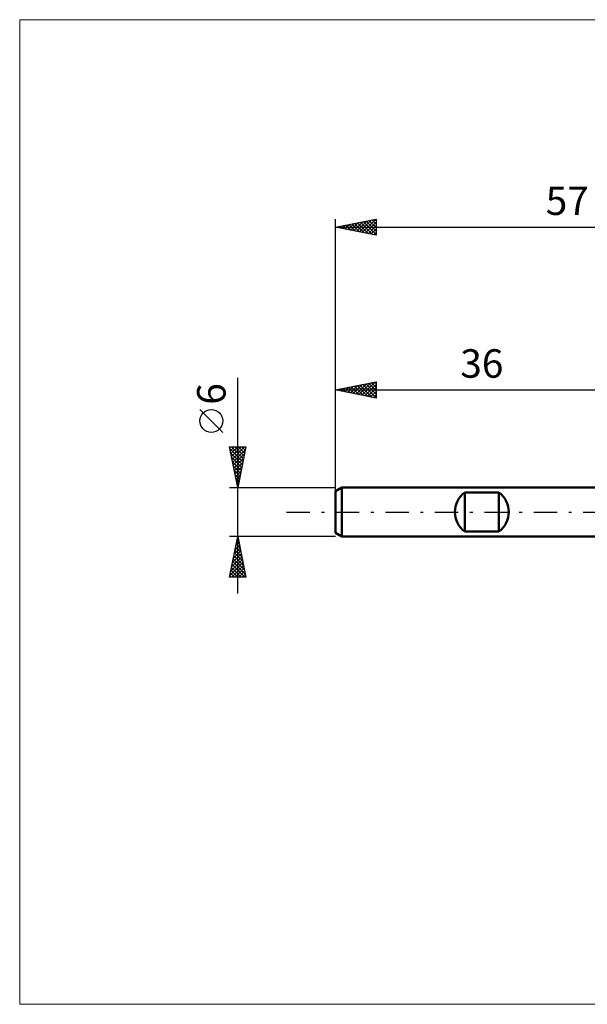
# Model space of a CAD drawing. Units: millimetres. Extents: x -75 to 69, y -61 to 61.
# Drawn here: x -75 to -5, y -61 to 61 of the extents above; entities that cross this region are included whole.
import ezdxf
from ezdxf.enums import TextEntityAlignment as Align

# ---------------------------------------------------------------- set-up
doc = ezdxf.new("R2010")
doc.units = ezdxf.units.MM
doc.header["$LTSCALE"] = 7.15
doc.linetypes.add('LONGDASH_DASH', pattern=[0.85, 0.4, -0.2, 0.05, -0.2])
for name, color, linetype in [('INFTOTAL', 9, 'CONTINUOUS'), ('SK1', 4, 'CONTINUOUS'), ('SK2', 7, 'CONTINUOUS'), ('SK4', 2, 'LONGDASH_DASH')]:
    doc.layers.add(name, color=color, linetype=linetype)
doc.styles.get("Standard").update_dxf_attribs({"font": 'Monospac821 BT'})

msp = doc.modelspace()

# ---------------------------------------------------------------- linework, layer by layer
at = {"layer": 'INFTOTAL', "color": 9, "linetype": 'CONTINUOUS', "lineweight": 18}
for p, q in [((69.3, 60.5), (-74.8, 60.5)), ((-74.8, 60.5), (-74.8, -60.5)), ((-74.8, -60.5), (69.3, -60.5))]:
    msp.add_line(p, q, dxfattribs=at)
at = {"layer": 'SK1', "color": 4, "linetype": 'CONTINUOUS', "lineweight": 50}
for p, q in [((-35.2, 3), (-36, 2.54)), ((-36, 2.54), (-36, -2.54)), ((0, 3), (-35.2, 3)), ((-35.2, 3), (-35.2, -3)), ((-20.1, -2.4), (-20.1, 2.4)), ((-20.1, 2.4), (-15.9, 2.4)), ((-15.9, 2.4), (-15.9, -2.4)), ((-15.9, -2.4), (-20.1, -2.4)), ((-36, -2.54), (-35.2, -3)), ((-35.2, -3), (0, -3))]:
    msp.add_line(p, q, dxfattribs=at)
for centre, start, end in [((-18.3, 0), 126.8699, 233.1301), ((-17.7, 0), 306.8699, 53.1301)]:
    msp.add_arc(centre, 3, start, end, dxfattribs=at)
at = {"layer": 'SK2', "color": 7, "linetype": 'CONTINUOUS', "lineweight": 25}
for p, q in [((-36, 1), (-36, 36)), ((-36, 35), (-31, 36)), ((-35.52, 34.9), (-35.28, 35.14)), ((-35.41, 35.12), (-35.11, 34.82)), ((-35.17, 34.83), (-34.75, 35.25)), ((-35.05, 35.19), (-34.58, 34.72)), ((-34.82, 34.76), (-34.22, 35.36)), ((-34.7, 35.26), (-34.05, 34.61)), ((-34.46, 34.69), (-33.69, 35.46)), ((-34.34, 35.33), (-33.52, 34.5)), ((-34.11, 34.62), (-33.16, 35.57)), ((-33.99, 35.4), (-32.99, 34.4)), ((-33.76, 34.55), (-32.63, 35.67)), ((-33.64, 35.47), (-32.46, 34.29)), ((-33.4, 34.48), (-32.1, 35.78)), ((-33.28, 35.54), (-31.93, 34.19)), ((-33.05, 34.41), (-31.57, 35.89)), ((-32.93, 35.61), (-31.4, 34.08)), ((-32.69, 34.34), (-31.04, 35.99)), ((-32.58, 35.68), (-31, 34.11)), ((-32.34, 34.27), (-31, 35.61)), ((-32.22, 35.76), (-31, 34.53)), ((-31.99, 34.2), (-31, 35.19)), ((-31.87, 35.83), (-31, 34.96)), ((-31.52, 35.9), (-31, 35.38)), ((-31.16, 35.97), (-31, 35.8)), ((-31, 36), (-31, 34)), ((-36, 35), (21, 35)), ((-31, 34), (-36, 35)), ((-35.88, 34.98), (-35.82, 35.04)), ((-35.76, 35.05), (-35.64, 34.93)), ((-31.63, 34.13), (-31, 34.76)), ((-31.28, 34.06), (-31, 34.34)), ((-48, -10), (-48, 16.48)), ((-36, 2.08), (-36, 16)), ((-36, 15), (-31, 16)), ((-33.45, 14.49), (-32.18, 15.76)), ((-33.1, 14.42), (-31.65, 15.87)), ((-32.74, 14.35), (-31.12, 15.98)), ((-32.27, 15.75), (-31, 14.47)), ((-31.92, 15.82), (-31, 14.9)), ((-31.57, 15.89), (-31, 15.32)), ((-31.21, 15.96), (-31, 15.75)), ((-31, 16), (-31, 14)), ((-36, 15), (0, 15)), ((-31, 14), (-36, 15)), ((-35.93, 14.99), (-35.89, 15.02)), ((-35.81, 15.04), (-35.71, 14.94)), ((-35.57, 14.91), (-35.36, 15.13)), ((-35.45, 15.11), (-35.18, 14.84)), ((-35.22, 14.84), (-34.83, 15.23)), ((-35.1, 15.18), (-34.65, 14.73)), ((-34.87, 14.77), (-34.3, 15.34)), ((-34.75, 15.25), (-34.12, 14.62)), ((-34.51, 14.7), (-33.77, 15.45)), ((-34.39, 15.32), (-33.59, 14.52)), ((-34.16, 14.63), (-33.24, 15.55)), ((-34.04, 15.39), (-33.06, 14.41)), ((-33.81, 14.56), (-32.71, 15.66)), ((-33.69, 15.46), (-32.53, 14.31)), ((-33.33, 15.53), (-32, 14.2)), ((-32.98, 15.6), (-31.47, 14.09)), ((-32.63, 15.67), (-31, 14.05)), ((-32.39, 14.28), (-31, 15.67)), ((-32.04, 14.21), (-31, 15.24)), ((-31.68, 14.14), (-31, 14.82)), ((-31.33, 14.07), (-31, 14.4)), ((-49.85, 9.79), (-52.65, 12.59)), ((-48, 3), (-49, 8)), ((-49, 8), (-47, 8)), ((-48.98, 7.88), (-48.85, 8)), ((-48.95, 7.76), (-47.37, 6.17)), ((-48.9, 7.52), (-48.43, 8)), ((-48.83, 7.17), (-48, 8)), ((-48.77, 8), (-47.29, 6.53)), ((-48.76, 6.82), (-47.58, 8)), ((-48.69, 6.46), (-47.15, 8)), ((-48.62, 6.11), (-47.07, 7.66)), ((-48.34, 8), (-47.22, 6.88)), ((-47, 8), (-48, 3)), ((-47.92, 8), (-47.15, 7.23)), ((-47.5, 8), (-47.08, 7.59)), ((-47.07, 8), (-47.01, 7.94)), ((-48.85, 7.23), (-47.44, 5.82)), ((-48.74, 6.7), (-47.51, 5.47)), ((-48.63, 6.17), (-47.58, 5.11)), ((-48.55, 5.75), (-47.17, 7.13)), ((-48.48, 5.4), (-47.28, 6.6)), ((-48.41, 5.05), (-47.39, 6.07)), ((-48.53, 5.64), (-47.65, 4.76)), ((-48.42, 5.11), (-47.72, 4.4)), ((-48.34, 4.69), (-47.49, 5.54)), ((-48.27, 4.34), (-47.6, 5.01)), ((-48.32, 4.58), (-47.79, 4.05)), ((-48.21, 4.05), (-47.86, 3.7)), ((-48.2, 3.99), (-47.7, 4.48)), ((-48.13, 3.63), (-47.81, 3.95)), ((-49, 3), (-36, 3)), ((-48.1, 3.52), (-47.93, 3.34)), ((-48.06, 3.28), (-47.92, 3.42)), ((-48, -3), (-49, -3)), ((-49, -8), (-48, -3)), ((-48.12, -3.61), (-47.82, -3.92)), ((-48.11, -3.57), (-47.92, -3.38)), ((-48.05, -3.26), (-47.92, -3.39)), ((-48.01, -3.04), (-48, -3.02)), ((-36, -3), (-48, -3)), ((-48, -3), (-47, -8)), ((-48.54, -5.69), (-47.64, -4.79)), ((-48.43, -5.16), (-47.71, -4.44)), ((-48.34, -4.68), (-47.5, -5.51)), ((-48.33, -4.63), (-47.78, -4.08)), ((-48.26, -4.32), (-47.6, -4.98)), ((-48.22, -4.1), (-47.85, -3.73)), ((-48.19, -3.97), (-47.71, -4.45)), ((-48.86, -7.28), (-47.43, -5.85)), ((-48.75, -6.75), (-47.5, -5.5)), ((-48.64, -6.22), (-47.57, -5.14)), ((-48.55, -5.74), (-47.18, -7.1)), ((-48.48, -5.38), (-47.29, -6.57)), ((-48.41, -5.03), (-47.39, -6.04)), ((-48.96, -7.81), (-47.36, -6.21)), ((-48.83, -7.15), (-47.98, -8)), ((-48.76, -6.8), (-47.56, -8)), ((-48.73, -8), (-47.29, -6.56)), ((-48.69, -6.44), (-47.13, -8)), ((-48.62, -6.09), (-47.07, -7.63)), ((-48.31, -8), (-47.22, -6.91)), ((-47, -8), (-49, -8)), ((-48.97, -7.86), (-48.83, -8)), ((-48.9, -7.5), (-48.4, -8)), ((-47.88, -8), (-47.15, -7.27)), ((-47.46, -8), (-47.08, -7.62)), ((-47.03, -8), (-47.01, -7.97))]:
    msp.add_line(p, q, dxfattribs=at)
msp.add_circle((-51.25, 11.19), 1.4, dxfattribs=at)
at = {"layer": 'SK4', "color": 2, "linetype": 'LONGDASH_DASH', "lineweight": 25}
msp.add_line((-42, 0), (27, 0), dxfattribs=at)

# ---------------------------------------------------------------- texts
at = {"layer": 'SK2', "color": 7, "linetype": 'CONTINUOUS', "lineweight": 25}
for s, p in [('57', (-7.5, 36.5)), ('36', (-18, 16.5))]:
    msp.add_text(s, height=3.5, dxfattribs=at).set_placement(p, align=Align.CENTER)
msp.add_text('6', height=3.5, rotation=90, dxfattribs=at).set_placement((-49.5, 14.51), align=Align.CENTER)

doc.saveas('drawing.dxf')
